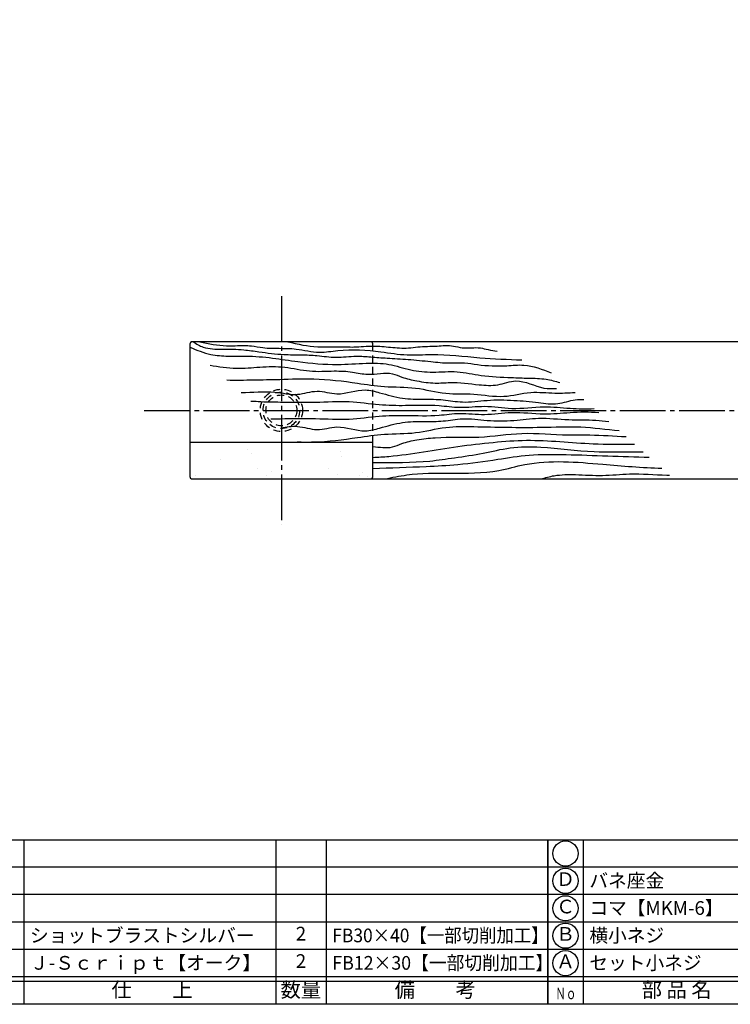
# Model space of a CAD drawing. Units: inches. Extents: x 746 to 1553, y 72 to 632.
# Drawn here: x 859 to 1014, y 72 to 288 of the extents above; entities that cross this region are included whole.
import ezdxf
from ezdxf.enums import TextEntityAlignment as Align

# ---------------------------------------------------------------- set-up
doc = ezdxf.new("R2010")
doc.units = ezdxf.units.IN
doc.header["$MEASUREMENT"] = 0
doc.linetypes.add('CENS', pattern=[13, 10, -1, 1, -1])
doc.linetypes.add('HIDS', pattern=[2.5, 1.5, -1])
for name, color, linetype in [('02-実線-1', 7, 'Continuous'), ('03-細線', 1, 'Continuous'), ('04-破線-1', 5, 'HIDS'), ('06-中心線', 1, 'CENS'), ('08-ﾊｯﾁﾝｸﾞ', 2, 'Continuous'), ('11-ﾈｼﾞ関連', 7, 'Continuous'), ('図枠', 7, 'Continuous'), ('図枠-文字', 4, 'Continuous'), ('図枠-細線', 251, 'Continuous'), ('図枠-部品名称', 253, 'Continuous')]:
    doc.layers.add(name, color=color, linetype=linetype)
doc.styles.add('STD', font='TXT.shx', dxfattribs={"bigfont": 'bigfont.shx'})

# ---------------------------------------------------------------- blocks, each defined once
blk = doc.blocks.new('A$C337F4ABC')
for p, q in [((7.2, 36.81), (7.2, 0.81)), ((51.29, 36.81), (51.29, 0.81)), ((84.36, 36.81), (84.36, 0.81)), ((139.47, 36.81), (139.47, 0.81)), ((150.49, 36.81), (150.49, 0.81)), ((198.99, 6.81), (-0.51, 6.81))]:
    blk.add_line(p, q)
for centre in [(3.34, 33.81), (3.34, 27.81), (3.34, 21.81), (3.34, 15.81), (3.34, 9.81)]:
    blk.add_circle(centre, 2.75)
at = {"layer": '図枠'}
blk.add_lwpolyline([(-0.51, 36.81), (198.99, 36.81), (198.99, 0.81), (-0.51, 0.81)], close=True, dxfattribs=at)
at = {"layer": '図枠-細線'}
for p, q in [((198.99, 30.81), (-0.51, 30.81)), ((198.99, 24.81), (-0.51, 24.81)), ((198.99, 18.81), (-0.51, 18.81)), ((198.99, 12.81), (-0.51, 12.81)), ((198.99, 5.81), (-0.51, 5.81))]:
    blk.add_line(p, q, dxfattribs=at)
at = {"layer": '図枠-文字', "color": 4, "style": 'STD', "width": 0.950181}
blk.add_text('Ｎｏ', height=2.5, dxfattribs=at).set_placement((1.12, 1.93), (5.71, 1.93), align=Align.FIT)
at = {"layer": '図枠-文字', "style": 'STD'}
for s, p in [('部 品 名', (27.66, 3.56)), ('材\u3000質', (67.85, 3.56)), ('仕\u3000\u3000上', (112.41, 3.56)), ('数量', (144.96, 3.56)), ('備\u3000\u3000考', (174.35, 3.56))]:
    blk.add_text(s, height=3.25, dxfattribs=at).set_placement(p, align=Align.MIDDLE)

msp = doc.modelspace()

# ---------------------------------------------------------------- hatches: boundary and pattern name
at = {"layer": '08-ﾊｯﾁﾝｸﾞ'}
h = msp.add_hatch(dxfattribs=at)
h.set_pattern_fill('AR-SAND', color=256, scale=5)
h.set_pattern_definition([(37.5, (-3.388, -1e-13), (-0.314967, 9.63412), [0, -7.6, 0, -8.5, 0, -8.125]), (7.5, (-3.388, -1e-13), (8.84888, 14.11073), [0, -4.1, 0, -6.85, 0, -2.625]), (327.5, (-9.538, -1e-13), (15.57071, 0.028295), [0, -2.5, 0, -9, 0, -11.75]), (317.5, (-9.538, -1e-13), (15.03063, 4.38838), [0, -1.25, 0, -5.9, 0, -6.75])])
edge = h.paths.add_edge_path()
edge.add_line((896.657, 187.398), (935.657, 187.398))
edge.add_arc((935.657, 187.898), 0.5, 270, 360)
edge.add_line((936.157, 187.898), (936.157, 195.398))
edge.add_line((936.157, 195.398), (896.157, 195.398))
edge.add_line((896.157, 195.398), (896.157, 187.898))
edge.add_arc((896.657, 187.898), 0.5, 180, 270)

# ---------------------------------------------------------------- linework, layer by layer
at = {"layer": '02-実線-1'}
msp.add_lwpolyline([(1210.557, 217.398), (896.657, 217.398, 0.4142136), (896.157, 216.898), (896.157, 187.898, 0.4142136), (896.657, 187.398), (1210.557, 187.398)], format="xyb", dxfattribs=at)
msp.add_lwpolyline([(896.657, 187.398), (935.657, 187.398, 0.4142136), (936.157, 187.898), (936.157, 195.398), (896.157, 195.398), (896.157, 187.898, 0.4142136)], format="xyb", close=True, dxfattribs=at)
at = {"layer": '03-細線'}
for points, knots in [([(896.157, 216.199), (897.657, 215.59), (900.335, 214.501), (904.539, 214.201), (909.046, 214.351), (914.171, 213.938), (920.789, 212.825), (927.658, 212.255), (934.256, 212.755), (939.704, 212.731), (944.378, 211.054), (949.443, 210.61), (954.623, 211.144), (960.284, 209.788), (965.521, 209.606), (970.25, 209.43), (973.838, 209.398), (976.078, 208.767), (977.074, 208.487)], [0, 0, 0, 0, 4.823955, 8.6119873, 12.5177735, 18.3717158, 23.9808387, 32.6663683, 38.9288225, 43.8687434, 48.830367, 53.6680556, 59.007194, 64.3182784, 70.9545968, 74.6871671, 78.5456454, 81.6395115, 81.6395115, 81.6395115, 81.6395115]), ([(896.86, 217.398), (897.577, 216.949), (899.482, 215.758), (903.436, 215.844), (907.469, 215.758), (911.968, 215.106), (916.131, 214.534), (920.386, 214.596), (924.186, 214.429), (928.191, 213.797), (932.116, 214.414), (935.834, 214.05), (939.61, 213.821), (943.994, 213.574), (948.535, 213.1), (952.647, 212.666), (956.072, 212.908), (960.207, 212.154), (964.555, 212.009), (970.058, 212.615), (973.201, 211.366), (975.154, 210.589)], [0, 0, 0, 0, 2.4980807, 6.6352088, 11.4107765, 14.7180961, 20.2384179, 23.9970111, 27.4614862, 31.6524617, 36.0731947, 39.2398419, 42.8269377, 47.4298545, 52.4039368, 56.5307478, 59.8116493, 62.6380401, 69.0849428, 72.8449534, 79.0205669, 79.0205669, 79.0205669, 79.0205669]), ([(898.311, 217.398), (900.253, 216.996), (903.462, 216.331), (907.259, 216.641), (909.928, 216.514), (912.457, 215.974), (915.74, 215.971), (919.88, 215.959), (924.115, 214.768), (930.3, 215.943), (936.738, 215.495), (943.526, 214.318), (950.773, 214.891), (959.121, 213.81), (965.695, 213.555), (968.768, 213.435)], [0, 0, 0, 0, 5.9110397, 9.7641876, 11.3634609, 13.911178, 17.4872653, 21.1760864, 26.3214935, 30.3769561, 39.8015523, 45.5435735, 50.9686629, 61.4772282, 70.7045965, 70.7045965, 70.7045965, 70.7045965]), ([(917.573, 217.398), (919.743, 216.897), (923.373, 216.059), (928.245, 216.409), (932.289, 216.15), (936.112, 216.638), (940.065, 216.193), (943.332, 215.909), (946.71, 216.402), (949.994, 216.402), (953.277, 216.728), (956.359, 215.794), (958.977, 216.37), (961.469, 215.599), (962.708, 215.445), (963.387, 215.36)], [0, 0, 0, 0, 6.6347848, 11.0942312, 14.5600132, 18.7771621, 22.571773, 26.4669323, 28.5570485, 32.774194, 36.3461942, 38.3013643, 42.3002265, 43.9944848, 46.0454524, 46.0454524, 46.0454524, 46.0454524]), ([(900.555, 212.311), (902.467, 211.929), (906.076, 211.398), (911.547, 211.918), (916.934, 212.125), (922.274, 210.705), (927.255, 211.098), (931.53, 210.926), (935.703, 209.878), (939.517, 211.051), (942.878, 209.427), (946.001, 208.778), (949.519, 208.22), (954.074, 208.682), (958.602, 208.025), (963.486, 207.667), (968.2, 209.706), (972.377, 207.089), (975.425, 207.146), (976.352, 207.164)], [3.2773092, 3.2773092, 3.2773092, 3.2773092, 8.1279278, 12.4103507, 16.9580877, 21.5251337, 26.0379937, 29.3534897, 32.1899547, 36.7039299, 38.510076, 41.3102114, 44.6817211, 47.3525739, 52.6828136, 56.0925339, 59.475478, 64.7533317, 67.0620818, 67.0620818, 67.0620818, 67.0620818]), ([(904.246, 209.048), (906.173, 209), (910.024, 209.065), (916.344, 209.168), (923.96, 209.526), (931.586, 208.558), (938.969, 207.407), (945.51, 207.633), (951.895, 205.775), (958.402, 206.236), (964.604, 204.935), (970.45, 206.677), (975.684, 206.06), (978.918, 206.232), (980.395, 206.31)], [6.1801233, 6.1801233, 6.1801233, 6.1801233, 11.0018577, 15.797608, 21.9915793, 30.022556, 34.9536529, 40.6552374, 46.2555842, 51.3263916, 56.8348169, 61.779027, 66.1753133, 69.8725832, 69.8725832, 69.8725832, 69.8725832]), ([(907.387, 206.272), (909.847, 206.32), (913.948, 206.865), (919.485, 205.396), (923.965, 207.13), (928.935, 205.307), (933.514, 207.401), (938.316, 206.095), (942.482, 204.874), (947.203, 204.814), (951.569, 204.861), (956.136, 203.925), (961.296, 204.779), (966.877, 204.658), (971.992, 204.226), (976.549, 203.496), (979.755, 204.763), (981.684, 204.819), (982.311, 204.809)], [8.0758269, 8.0758269, 8.0758269, 8.0758269, 14.2169778, 18.3318706, 21.9551765, 25.5984034, 30.8394472, 33.4840894, 37.796545, 41.6973587, 45.194925, 48.7137896, 53.2187929, 58.1133933, 62.626129, 66.1279647, 69.3998991, 70.9650741, 70.9650741, 70.9650741, 70.9650741]), ([(909.463, 204.436), (909.996, 204.421), (912.169, 204.266), (916.885, 204.22), (923.534, 204.074), (930.758, 204.581), (937.289, 203.548), (943.849, 203.441), (949.715, 203.717), (955.447, 202.803), (960.761, 203.601), (966.906, 202.464), (973.151, 203.44), (979.155, 202.793), (982.822, 202.69), (984.582, 202.801)], [11.5369438, 11.5369438, 11.5369438, 11.5369438, 12.8722014, 16.9662117, 23.3345576, 29.4991226, 34.991631, 39.789109, 45.884716, 49.6335606, 54.2022156, 59.149784, 65.0670391, 69.8045243, 74.2068759, 74.2068759, 74.2068759, 74.2068759]), ([(913.867, 200.543), (914.57, 200.556), (917.819, 200.597), (923.534, 200.723), (930.758, 200.215), (937.289, 201.249), (943.849, 201.355), (949.715, 201.079), (955.447, 201.993), (960.761, 201.195), (966.906, 202.332), (973.151, 201.357), (979.489, 202.04), (983.495, 202.123), (985.586, 201.914)], [15.2078717, 15.2078717, 15.2078717, 15.2078717, 16.9662117, 23.3345576, 29.4991226, 34.991631, 39.789109, 45.884716, 49.6335606, 54.2022156, 59.149784, 65.0670391, 69.8045243, 75.0448909, 75.0448909, 75.0448909, 75.0448909]), ([(916.078, 198.588), (917.279, 198.774), (919.92, 199.232), (923.965, 197.666), (928.935, 199.49), (933.514, 197.395), (938.316, 198.701), (942.482, 199.922), (947.203, 199.982), (951.569, 199.937), (956.136, 200.867), (961.297, 200.041), (966.872, 200.045), (972.801, 200.981), (978.772, 200.19), (983.915, 200.415), (986.826, 200.091), (987.781, 199.973)], [15.3217985, 15.3217985, 15.3217985, 15.3217985, 18.3318706, 21.9551765, 25.5984034, 30.8394472, 33.4840894, 37.796545, 41.6973587, 45.194925, 48.7137896, 53.2187929, 58.1133933, 62.626129, 68.1302279, 73.0522363, 75.4545065, 75.4545065, 75.4545065, 75.4545065]), ([(919.576, 195.496), (920.791, 195.468), (925.217, 195.43), (931.586, 196.24), (938.969, 197.384), (945.51, 197.187), (951.895, 198.936), (961.138, 198.819), (970.94, 198.518), (981.58, 199.042), (987.234, 198.227), (990.038, 197.977)], [18.9544621, 18.9544621, 18.9544621, 18.9544621, 21.9915793, 30.022556, 34.9536529, 40.6552374, 46.2555842, 51.3263916, 63.645121, 70.8341102, 77.8724617, 77.8724617, 77.8724617, 77.8724617]), ([(936.157, 194.474), (937.624, 194.366), (939.847, 193.907), (942.878, 195.366), (946, 196.045), (951.633, 196.722), (959.346, 196.182), (968.989, 197.814), (977.104, 196.942), (984.691, 197.077), (988.907, 196.812), (991.532, 196.657)], [33.0844289, 33.0844289, 33.0844289, 33.0844289, 36.7039299, 38.510076, 41.3102114, 44.6817211, 52.658189, 60.5278044, 68.9420293, 72.9259516, 79.4945815, 79.4945815, 79.4945815, 79.4945815]), ([(936.157, 192.118), (937.322, 192.153), (943.571, 192.59), (952.276, 194.267), (962.315, 195.437), (972.211, 196.192), (982.401, 194.955), (990.291, 194.998), (993.299, 195.002), (993.403, 195.002)], [33.6440125, 33.6440125, 33.6440125, 33.6440125, 36.5572862, 49.2769624, 55.7649071, 61.8310094, 74.0332524, 81.2931858, 81.5522044, 81.5522044, 81.5522044, 81.5522044]), ([(936.157, 190.968), (936.34, 190.971), (940.502, 191.033), (946.495, 190.88), (954.318, 192.108), (960.199, 192.865), (966.371, 194.489), (974.583, 194.469), (983.548, 193.111), (991.05, 193.391), (994.624, 193.341), (995.295, 193.33)], [33.0742198, 33.0742198, 33.0742198, 33.0742198, 33.5308852, 43.4691322, 47.999707, 53.2987713, 58.2932461, 63.8747248, 73.6614163, 80.9165184, 82.5927277, 82.5927277, 82.5927277, 82.5927277]), ([(936.157, 189.687), (940.044, 189.862), (946.238, 190.027), (955.365, 190.513), (962.841, 191.561), (970.694, 192.856), (981.805, 192.718), (990.564, 192.287), (996.63, 192.15)], [31.6243118, 31.6243118, 31.6243118, 31.6243118, 41.3510726, 47.1161518, 54.4578221, 60.2194812, 66.9737206, 82.1532433, 82.1532433, 82.1532433, 82.1532433]), ([(938.749, 187.398), (940.359, 187.726), (945.077, 188.688), (953.448, 188.666), (962.172, 188.584), (972.962, 191.81), (985.111, 190.707), (995.056, 189.874), (999.354, 189.741)], [0, 0, 0, 0, 4.1005387, 12.0135735, 20.866823, 25.7223507, 39.9441158, 50.7290605, 50.7290605, 50.7290605, 50.7290605]), ([(972.889, 187.398), (973.869, 187.67), (976.343, 188.355), (980.918, 188.394), (986.4, 187.998), (993.048, 188.744), (997.929, 188.289), (1000.837, 188.251), (1001.041, 188.25)], [0, 0, 0, 0, 2.5348215, 6.3982364, 11.336123, 16.2791241, 23.0367018, 23.5465894, 23.5465894, 23.5465894, 23.5465894])]:
    msp.add_open_spline(points, degree=3, knots=knots, dxfattribs=at)
at = {"layer": '04-破線-1'}
msp.add_lwpolyline([(896.657, 187.398), (935.657, 187.398, 0.4142136), (936.157, 187.898), (936.157, 216.898, 0.4142136), (935.657, 217.398), (896.657, 217.398, 0.4142136), (896.157, 216.898), (896.157, 187.898, 0.4142136)], format="xyb", close=True, dxfattribs=at)
at = {"layer": '06-中心線'}
for p, q in [((916.157, 227.398), (916.157, 177.394)), ((886.157, 202.398), (1536.157, 202.398))]:
    msp.add_line(p, q, dxfattribs=at)
at = {"layer": '11-ﾈｼﾞ関連', "color": 5, "linetype": 'HIDS'}
for radius in [4.625, 4, 3.375]:
    msp.add_circle((916.157, 202.396), radius, dxfattribs=at)
at = {"layer": '図枠'}
msp.add_lwpolyline([(745.942, 632.464), (1552.942, 632.464), (1552.942, 72.464), (745.942, 72.464)], close=True, dxfattribs=at)

# ---------------------------------------------------------------- block references
for p in [(775.456, 71.656), (974.956, 71.656)]:
    msp.add_blockref('A$C337F4ABC', p, dxfattribs=at)

# ---------------------------------------------------------------- texts
at = {"layer": '図枠-部品名称', "style": 'STD'}
for s, p in [('Ｄ', (978.307, 99.464)), ('Ｃ', (978.307, 93.464)), ('2', (920.44, 87.532)), ('Ｂ', (978.307, 87.464)), ('2', (920.44, 81.532)), ('Ａ', (978.307, 81.464))]:
    msp.add_text(s, height=3, dxfattribs=at).set_placement(p, align=Align.MIDDLE)
for s, p in [('バネ座金', (983.517, 99.532)), ('コマ【MKM-6】', (983.517, 93.532)), ('ショットブラストシルバー', (861.171, 87.532)), ('横小ネジ', (983.517, 87.532)), ('Ｊ-Ｓｃｒｉｐｔ【オーク】', (861.171, 81.532)), ('セット小ネジ', (983.517, 81.532))]:
    msp.add_text(s, height=3, dxfattribs=at).set_placement(p, align=Align.MIDDLE_LEFT)
for s, width, p in [('FB30×40【一部切削加工】', 0.93, (927.304, 87.532)), ('FB12×30【一部切削加工】', 0.95, (927.304, 81.532))]:
    msp.add_text(s, height=3, dxfattribs=dict(at, width=width)).set_placement(p, align=Align.MIDDLE_LEFT)

doc.saveas('drawing.dxf')
